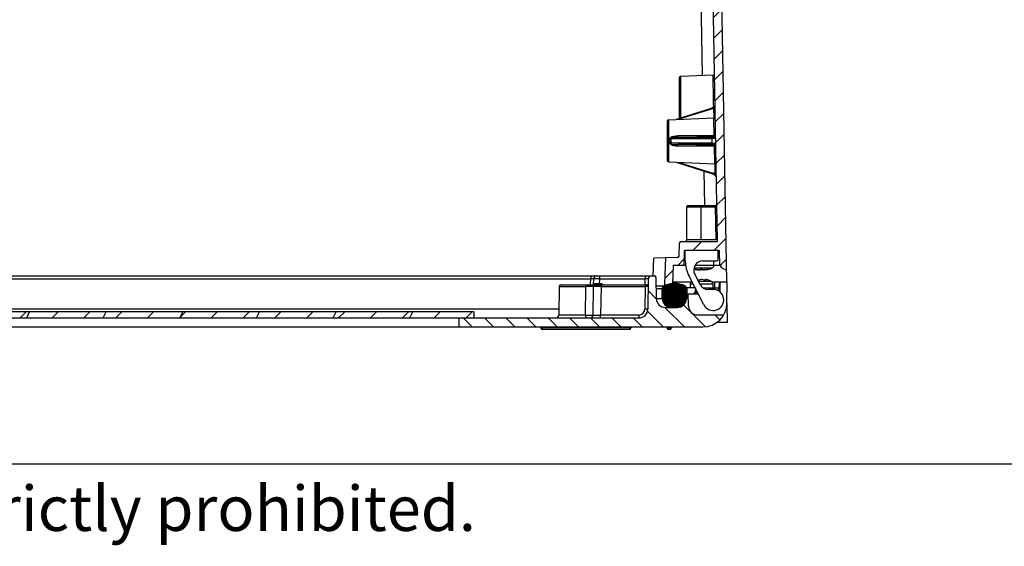
# Model space of a CAD drawing. Units: millimetres. Extents: x 9 to 413, y 1 to 290.
# Drawn here: x 150 to 216, y 1 to 37 of the extents above; entities that cross this region are included whole.
import ezdxf

# ---------------------------------------------------------------- set-up
doc = ezdxf.new("R2010")
doc.units = ezdxf.units.MM
doc.header["$LTSCALE"] = 23.1
doc.layers.get('0').update_dxf_attribs({"linetype": 'CONTINUOUS'})
doc.styles.get("Standard").update_dxf_attribs({"font": 'txt', "width": 0.7})

msp = doc.modelspace()

# ---------------------------------------------------------------- hatches: boundary and pattern name
at = {"linetype": 'CONTINUOUS'}
h = msp.add_hatch(dxfattribs=at)
h.set_pattern_fill('default__1', color=2, angle=45, style=0, pattern_type=0)
h.set_pattern_definition([(45, (0, 0), (-0.7071067812, 0.7071067812), [])])
edge = h.paths.add_edge_path()
edge.add_arc((193.4721580197, 18.4103644501), 0.2, 177.5, 270)
edge.add_line((193.2723483754, 18.4190883276), (193.3728092903, 20.7200215686))
edge.add_line((194.1519197466, 20.7404232938), (193.3728092903, 20.7200215686))
edge.add_arc((194.1493020518, 20.8403890263), 0.1, 271.4999999915, 358.000000017)
edge.add_line((194.2492411345, 20.8368990767), (194.2798650889, 21.7138543998))
edge.add_arc((194.3798041716, 21.7103644501), 0.1, 90, 178.000000017)
edge.add_line((194.3798041716, 21.8103644501), (196.8178452232, 21.8103644501))
edge.add_line((196.8178452232, 21.8103644501), (196.0669462761, 61.5141462797))
edge.add_arc((195.8669820348, 61.5103644501), 0.2, 1.0834789545, 90)
edge.add_line((150.6632352941, 61.7103644501), (195.8669820348, 61.7103644501))
edge.add_line((150.6632352941, 60.5103644501), (150.6632352941, 61.7103644501))
edge.add_line((150.6632352941, 60.5103644501), (149.9632352941, 60.5103644501))
edge.add_line((149.9632352941, 61.7103644501), (149.9632352941, 60.5103644501))
edge.add_line((144.9632352941, 61.7103644501), (149.9632352941, 61.7103644501))
edge.add_line((144.9632352941, 61.7103644501), (144.9632352941, 60.5103644501))
edge.add_line((144.9632352941, 60.5103644501), (144.2632352941, 60.5103644501))
edge.add_line((144.2632352941, 60.5103644501), (144.2632352941, 61.7103644501))
edge.add_line((99.0594885534, 61.7103644501), (144.2632352941, 61.7103644501))
edge.add_arc((99.0594885534, 61.5103644501), 0.2, 90, 178.9165210455)
edge.add_line((98.0897197125, 20.8107280708), (98.8595243122, 61.5141462797))
edge.add_line((100.7527456094, 20.7409942839), (98.0897197125, 20.8107280708))
edge.add_line((100.8541222128, 18.4190883276), (100.7527456094, 20.7409942839))
edge.add_arc((100.6543125685, 18.4103644501), 0.2, 270, 2.5)
edge.add_line((100.5420155284, 18.2103644501), (100.6543125685, 18.2103644501))
edge.add_arc((100.5420155284, 18.4103644501), 0.2, 182.5, 270)
edge.add_line((100.2632352941, 20.2103644501), (100.3422058841, 18.4016405727))
edge.add_line((100.2632352941, 20.2103644501), (97.9452352941, 20.2103644501))
edge.add_arc((97.4249147369, 20.5091394787), 0.6, 279.5533830104, 330.1349807515)
edge.add_line((98.2495055416, 61.424336118), (97.5244946162, 19.9174606405))
edge.add_arc((99.0493835276, 61.4103644501), 0.8, 90, 178.9993021221)
edge.add_line((99.0493835276, 62.2103644501), (195.8770870606, 62.2103644501))
edge.add_arc((195.8770870606, 61.4103644501), 0.8, 1.0006978779, 90)
edge.add_line((196.6769650466, 61.424336118), (197.401975972, 19.9174606405))
edge.add_arc((197.5015558513, 20.5091394787), 0.6, 209.8650192485, 260.4466169896)
edge.add_line((196.9812352941, 20.2103644501), (196.9481560633, 20.2103644501))
edge.add_line((196.9132352941, 21.2103644501), (196.9481560633, 20.2103644501))
edge.add_line((196.9132352941, 21.2103644501), (194.6132352941, 21.2103644501))
edge.add_line((194.5783145249, 20.2103644501), (194.6132352941, 21.2103644501))
edge.add_line((194.5783145249, 20.2103644501), (193.8632352941, 20.2103644501))
edge.add_line((193.8632352941, 20.2103644501), (193.7842647042, 18.4016405727))
edge.add_arc((193.5844550598, 18.4103644501), 0.2, 270, 357.5)
edge.add_line((193.4721580197, 18.2103644501), (193.5844550598, 18.2103644501))
h = msp.add_hatch(dxfattribs=at)
h.set_pattern_fill('default__2', color=2, angle=135, style=0, pattern_type=0)
h.set_pattern_definition([(135, (0, 0), (-0.7071067812, -0.7071067812), [])])
edge = h.paths.add_edge_path()
edge.add_line((179.5632352941, 16.7103644501), (191.5647427544, 16.7103644501))
edge.add_arc((191.5647427544, 17.3103644501), 0.6, 270, 359)
edge.add_line((192.1998052077, 19.3138549314), (192.1646513715, 17.2998930063))
edge.add_arc((192.3997747467, 19.3103644501), 0.2, 90, 179)
edge.add_line((192.3997747467, 19.5103644501), (192.6049655678, 19.5103644501))
edge.add_arc((192.6049655678, 19.4103644501), 0.1, 1, 90)
edge.add_line((192.7049503373, 19.4121096908), (192.7296006712, 17.9998930063))
edge.add_arc((193.3295092883, 18.0103644501), 0.6, 181, 270)
edge.add_line((193.3295092883, 17.4103644501), (193.7526708583, 17.4103644501))
edge.add_arc((193.7526708583, 18.0103644501), 0.6, 270, 359)
edge.add_line((194.3525794754, 17.9998930063), (194.3579987746, 18.3103644501))
edge.add_line((194.3579987746, 18.3103644501), (194.8632352941, 18.3103644501))
edge.add_line((194.8773821258, 17.4998930063), (194.8632352941, 18.3103644501))
edge.add_arc((195.4772907429, 17.5103644501), 0.6, 181, 270)
edge.add_line((195.4772907429, 16.9103644501), (197.2241951244, 16.9103644501))
edge.add_arc((195.8385544783, 17.7103644501), 1.6, 270, 330)
edge.add_line((179.5632352941, 16.1103644501), (195.8385544783, 16.1103644501))
edge.add_line((179.5632352941, 16.7103644501), (179.5632352941, 16.1103644501))
edge = h.paths.add_edge_path()
edge.add_line((108.4932352941, 16.7103644501), (115.3632352941, 16.7103644501))
edge.add_line((115.3632352941, 16.7103644501), (115.3632352941, 16.1103644501))
edge.add_line((115.3632352941, 16.1103644501), (99.0879161099, 16.1103644501))
edge.add_arc((99.0879161099, 17.7103644501), 1.6, 181, 270)
edge.add_line((97.4881597976, 17.6824405998), (97.4632352941, 19.1103644501))
edge.add_line((97.4632352941, 19.1103644501), (98.0132352941, 19.1103644501))
edge.add_line((98.0414071043, 17.496402525), (98.0132352941, 19.1103644501))
edge.add_arc((98.8412852604, 17.5103644501), 0.8, 181, 270)
edge.add_line((98.8412852604, 16.7103644501), (99.0248036857, 16.7103644501))
edge.add_arc((99.0248036857, 16.9103644501), 0.2, 270, 359)
edge.add_line((99.2632352941, 19.1103644501), (99.2247732247, 16.9068739688))
edge.add_line((99.2632352941, 19.1103644501), (99.7632352941, 19.1103644501))
edge.add_line((99.7826186453, 17.9998930063), (99.7632352941, 19.1103644501))
edge.add_arc((100.3825272624, 18.0103644501), 0.6, 181, 270)
edge.add_line((100.3825272624, 17.4103644501), (100.7969612999, 17.4103644501))
edge.add_arc((100.7969612999, 18.0103644501), 0.6, 270, 359)
edge.add_line((101.396869917, 17.9998930063), (101.4215202509, 19.4121096908))
edge.add_arc((101.5215050204, 19.4103644501), 0.1, 90, 179)
edge.add_line((101.5215050204, 19.5103644501), (101.7266958415, 19.5103644501))
edge.add_arc((101.7266958415, 19.3103644501), 0.2, 1, 90)
edge.add_line((101.9618192167, 17.2998930063), (101.9266653805, 19.3138549314))
edge.add_arc((102.5617278338, 17.3103644501), 0.6, 181, 270)
edge.add_line((104.4332352941, 16.7103644501), (102.5617278338, 16.7103644501))
edge.add_line((104.4332352941, 16.5103644501), (104.4332352941, 16.7103644501))
edge.add_line((104.4332352941, 16.5103644501), (108.4932352941, 16.5103644501))
edge.add_line((108.4932352941, 16.5103644501), (108.4932352941, 16.7103644501))
h = msp.add_hatch(dxfattribs=at)
h.set_pattern_fill('default__3', color=2, scale=0.05, style=0, pattern_type=0)
h.set_pattern_definition([(0, (0, 0), (0, 0.05), [])])
edge = h.paths.add_edge_path()
edge.add_arc((193.3179561917, 18.6662219876), 0.2, 116.228182007, 180)
edge.add_arc((193.9366821775, 17.4103644501), 1.6, 63.771817993, 116.228182007)
edge.add_arc((194.5554081634, 18.6662219876), 0.2, 359, 63.771817993)
edge.add_line((194.7553777025, 18.6627315063), (194.7438078134, 17.9998930063))
edge.add_arc((194.1438991963, 18.0103644501), 0.6, 270, 359)
edge.add_line((194.1438991963, 17.4103644501), (193.7294651588, 17.4103644501))
edge.add_arc((193.7294651588, 18.0103644501), 0.6, 181, 270)
edge.add_line((193.1295565417, 17.9998930063), (193.1179866526, 18.6627315063))
edge = h.paths.add_edge_path()
edge.add_arc((100.3709741657, 18.6662219876), 0.2, 116.228182007, 180)
edge.add_arc((100.9897001516, 17.4103644501), 1.6, 63.771817993, 116.228182007)
edge.add_arc((101.6084261375, 18.6662219876), 0.2, 359, 63.771817993)
edge.add_line((101.7968257874, 17.9998930063), (101.8083956765, 18.6627315063))
edge.add_arc((101.1969171703, 18.0103644501), 0.6, 270, 359)
edge.add_line((101.1969171703, 17.4103644501), (100.7824831328, 17.4103644501))
edge.add_arc((100.7824831328, 18.0103644501), 0.6, 181, 270)
edge.add_line((100.1710046267, 18.6627315063), (100.1825745157, 17.9998930063))
h = msp.add_hatch(dxfattribs=at)
h.set_pattern_fill('default__4', color=2, scale=1.5, angle=45, style=0, pattern_type=0)
h.set_pattern_definition([(45, (0, 0), (-1.0606601718, 1.0606601718), []), (245, (0, 0), (4.1945752899, -1.9559625804), [])])
edge = h.paths.add_edge_path()
edge.add_line((180.5632352941, 16.7103644501), (114.3632352941, 16.7103644501))
edge.add_line((114.3632352941, 17.1103644501), (114.3632352941, 16.7103644501))
edge.add_line((180.5632352941, 17.1103644501), (114.3632352941, 17.1103644501))
edge.add_line((180.5632352941, 17.1103644501), (180.5632352941, 16.7103644501))

# ---------------------------------------------------------------- linework, layer by layer
at = {"color": 7, "linetype": 'CONTINUOUS'}
for p, q in [((196.8178452232, 21.8103644501), (196.0669462761, 61.5141462797)), ((196.6769650466, 61.424336118), (197.4160881069, 19.1095409185)), ((194.3588733554, 32.8145400981), (196.5104068773, 32.9084780803)), ((194.2632352941, 32.7146352759), (194.2632352941, 30.1060936244)), ((196.385221531, 30.6726298667), (194.0479103108, 29.9358919125)), ((196.4371717831, 30.6925961222), (196.385194527, 30.6725976837)), ((196.5608688324, 30.7795318771), (196.4371717831, 30.6925961222)), ((193.4632352941, 29.8146352759), (193.4632352941, 27.2060936244)), ((193.5588733554, 29.914540098), (196.5647146974, 30.0457779644)), ((193.5588733554, 27.1061888022), (196.6264548394, 26.9722553031)), ((194.0479103108, 27.0848369878), (196.4793539446, 26.3184277937)), ((196.479354053, 26.3184277595), (196.5621399004, 26.2829343314)), ((196.5624009334, 26.2828057505), (196.6240087104, 26.2405366366)), ((196.6240087104, 26.2405366366), (196.7167991735, 26.1182093457)), ((194.7632352941, 21.9103644501), (194.7632352941, 24.1103644501)), ((194.8632352941, 24.2103644501), (196.6705460167, 24.2103644501)), ((194.2492411345, 20.8368990767), (194.2798650889, 21.7138543998)), ((194.3798041716, 21.8103644501), (196.8178452232, 21.8103644501)), ((194.5783145249, 20.2103644501), (194.6132352941, 21.2103644501)), ((196.9132352941, 21.2103644501), (194.6132352941, 21.2103644501)), ((194.6632352941, 20.5103644501), (194.6632352941, 21.2103644501)), ((196.8632352941, 20.6103644501), (196.8632352941, 21.2103644501)), ((196.9132352941, 21.2103644501), (196.9481560633, 20.2103644501)), ((194.1519197466, 20.7404232938), (192.5723191928, 20.6990599978)), ((193.2723483754, 18.4190883276), (193.3728092903, 20.7200215686)), ((195.8226587538, 20.5103644501), (196.7632352941, 20.5103644501)), ((196.5632352941, 20.2063384533), (196.5632352941, 20.5103644501)), ((193.8632352941, 20.2103644501), (193.7842647042, 18.4016405727)), ((194.6845902676, 20.2103644501), (193.8632352941, 20.2103644501)), ((195.228688717, 19.9761533646), (195.227430521, 19.9765027776)), ((195.4571223305, 19.9269626958), (195.4483197235, 19.9283813257)), ((195.4643713356, 19.9364832157), (195.4656877613, 19.9362918628)), ((195.4643724775, 19.9410416104), (195.4643724775, 19.9261211511)), ((195.4656877613, 19.9362918628), (195.4708109576, 19.9355557563)), ((195.4708229936, 19.935640614), (195.4708229936, 19.9263300863)), ((195.9232871042, 19.926295514), (195.9162543824, 19.9269651698)), ((195.9310944132, 19.9260351651), (195.9232871042, 19.926295514)), ((196.0556596307, 19.9355557563), (196.0544772555, 19.9353878116)), ((196.0556475946, 19.9399988818), (196.0556475946, 19.9263300863)), ((196.0620981107, 19.9483528971), (196.0620981107, 19.9261211511)), ((196.9812352941, 20.2103644501), (196.5632352941, 20.2103644501)), ((101.7653643123, 19.5103644501), (192.3688399701, 19.5103644501)), ((188.5527921868, 18.9120792321), (188.5598052077, 19.3138549314)), ((192.1998052077, 19.3138549314), (192.1646513715, 17.2998930063)), ((192.3997747467, 19.5103644501), (192.6049655678, 19.5103644501)), ((192.7049503373, 19.4121096908), (192.7296006712, 17.9998930063)), ((193.8152082569, 19.1103644501), (195.0390433953, 19.1103644501)), ((195.9020077833, 17.58775574), (194.9108059745, 19.4964513612)), ((195.6536939615, 18.9338426986), (195.2901780303, 19.6338426986)), ((195.4859519701, 19.2683648307), (195.4827883479, 19.268401904)), ((195.4893547204, 19.2680771142), (195.4859519701, 19.2683648307)), ((195.4901695227, 19.267910193), (195.4893547204, 19.2680771142)), ((195.4910703831, 19.2657243113), (195.4916150154, 19.2665543648)), ((195.4916150154, 19.2665543648), (195.491650826, 19.2668405977)), ((195.491707578, 19.2657577052), (195.4928726803, 19.2435262286)), ((195.9947630102, 19.2657577052), (195.9922570972, 19.2179420372)), ((195.9948197622, 19.2668405977), (195.9948555728, 19.2665543648)), ((195.9948555728, 19.2665543648), (195.9954002052, 19.2657243113)), ((195.9975228594, 19.2681385219), (195.996297689, 19.2679097566)), ((196.0005126408, 19.2683650138), (195.9975228594, 19.2681385219)), ((196.0037697094, 19.2684011532), (196.0005126408, 19.2683650138)), ((196.2304470004, 19.2207027013), (196.2045530978, 19.2281460645)), ((196.2404808664, 19.2178068388), (196.2304470004, 19.2207027013)), ((196.2404808664, 19.2178068388), (196.3718067227, 19.1683942693)), ((196.447427193, 19.1103644501), (197.4632352941, 19.1103644501)), ((196.9132352941, 19.1103644501), (196.9062340737, 18.7092648023)), ((197.4383107906, 17.6824405998), (197.4632352941, 19.1103644501)), ((186.2615202509, 18.8121096908), (186.2282642377, 16.9068739688)), ((186.3615050204, 18.9103644501), (192.0944925288, 18.9103644501)), ((188.5177911987, 16.9068739688), (188.551047212, 18.8121096908)), ((192.7180307827, 18.6627314749), (193.1179866527, 18.6627315014)), ((193.1295565417, 17.9998930063), (193.1179866526, 18.6627315063)), ((195.3432352941, 18.7103644501), (194.5432352941, 18.7103644501)), ((194.5432352941, 18.7103644501), (194.5432352941, 18.4103644501)), ((194.7553777025, 18.6627315063), (194.7438078134, 17.9998930063)), ((194.9932352941, 18.9844743666), (194.9932352941, 18.7103644501)), ((195.3432352941, 18.7103644501), (195.3432352941, 18.5103644501)), ((195.8604793553, 18.7103644501), (196.9432352941, 18.7103644501)), ((196.5232352941, 18.6103644501), (196.186174685, 18.6103644501)), ((196.4932352941, 18.9844743666), (196.4932352941, 18.7103644501)), ((196.9432352941, 18.7103644501), (196.9432352941, 18.4695477473)), ((192.7296007518, 17.9998926265), (193.0858164574, 17.9998923695)), ((193.0858164574, 17.9998923695), (193.1237896543, 17.9998930032)), ((193.4721580197, 18.2103644501), (193.5844550598, 18.2103644501)), ((194.3525794754, 17.9998930063), (194.3579987746, 18.3103644501)), ((194.3579987746, 18.3103644501), (195.5267509574, 18.3103644501)), ((194.8773821258, 17.4998930063), (194.8632352941, 18.3103644501)), ((180.5632352941, 17.1103644501), (114.3632352941, 17.1103644501)), ((180.5632352941, 17.1103644501), (180.5632352941, 16.7103644501)), ((193.3295092883, 17.4103644501), (194.1438991963, 17.4103644501)), ((197.4410147984, 17.6824878314), (197.4632352941, 16.4103644501)), ((102.5617278338, 16.7103644501), (191.5647427544, 16.7103644501)), ((179.5632352941, 16.7103644501), (179.5632352941, 16.1103644501)), ((195.4772907429, 16.9103644501), (197.2241951244, 16.9103644501)), ((197.4632352941, 16.4103644501), (196.7709265006, 16.4103644501)), ((99.0879161099, 16.1103644501), (195.8385544783, 16.1103644501)), ((185.0383107906, 16.1103644501), (185.0383107906, 16.0503644501)), ((190.9383107906, 15.9503644501), (185.1383107906, 15.9503644501)), ((191.0383107906, 16.1103644501), (191.0383107906, 16.0503644501)), ((193.4383107906, 16.1103644501), (193.4383107906, 16.0503644501)), ((193.6383107906, 15.9503644501), (193.5383107906, 15.9503644501)), ((193.7383107906, 16.1103644501), (193.7383107906, 16.0503644501)), ((18, 7), (413, 7))]:
    msp.add_line(p, q, dxfattribs=at)
at = {"color": 9, "linetype": 'CONTINUOUS'}
for p, q in [((195.8086490529, 32.877838672), (195.542423517, 46.9545138862)), ((194.3588733554, 30.0339097867), (194.3588733554, 32.8145400981)), ((196.5161826224, 32.6224036055), (196.5104111768, 32.9084799136)), ((196.5406335556, 31.4103645615), (196.5161826224, 32.6224036055)), ((196.5493416544, 30.9787478825), (196.5406350127, 31.4103645852)), ((196.5499883578, 30.9466881449), (196.5493416544, 30.9787478825)), ((196.5536199123, 30.7666556924), (196.5499883578, 30.9466881449)), ((196.4137923179, 30.6307578208), (194.2352733088, 29.9440723576)), ((196.5502638475, 30.6956646776), (196.5625557026, 30.0457328365)), ((193.5588733554, 27.1061888022), (193.5588733554, 29.914540098)), ((196.566556077, 29.9463097021), (196.5645544047, 30.0456779489)), ((196.5881801553, 28.8727898186), (196.566556077, 29.9463097021)), ((196.5881751024, 28.8727988876), (194.1737516681, 28.8413384267)), ((193.6678584713, 28.5103644501), (193.6976985469, 28.5103644501)), ((193.6729939979, 28.6646352759), (196.4249501506, 28.6646352759)), ((196.4307854537, 28.3560936244), (193.6729939979, 28.3560936244)), ((196.683502665, 28.7977593815), (194.1708816003, 28.764540098)), ((194.1708816003, 28.764540098), (196.4576602941, 28.764540098)), ((196.4634955972, 28.2561888022), (194.1708816003, 28.2561888022)), ((194.1708816003, 28.2561888022), (196.5999091792, 28.2240747311)), ((196.4249501506, 28.6646352759), (196.4307854537, 28.3560936244)), ((196.5992819498, 28.2572394845), (196.5999091792, 28.2240747311)), ((194.1737516681, 28.1793904736), (196.602779247, 28.147739342)), ((196.6032771053, 28.123127845), (196.602778997, 28.1477393453)), ((196.6247501669, 27.0568574859), (196.6032771053, 28.123127845)), ((194.2352733088, 27.0766565427), (196.5079247315, 26.3602998396)), ((196.6227079993, 26.9721844409), (196.635397063, 26.3012502004)), ((196.6264548394, 26.9722553031), (196.6247501669, 27.0568574859)), ((195.9724840286, 24.2150643307), (195.9294257794, 26.4917692589)), ((194.7632352941, 24.1103644501), (196.6786904614, 24.1103644501)), ((195.7196159068, 21.9103644501), (195.7196159068, 24.1103644501)), ((196.6786904614, 24.1103644501), (196.7609265688, 24.1119609659)), ((196.7202980264, 21.9103644501), (196.6786904614, 24.1103644501)), ((196.7202980264, 21.9103644501), (194.7632352941, 21.9103644501)), ((192.5184041008, 19.5051849807), (192.5705277617, 20.6990130875)), ((196.4299032671, 20.0177771068), (195.233237941, 20.0177767408)), ((196.5632352941, 20.2063384533), (195.301595816, 20.2063384533)), ((195.3219679147, 19.9583183645), (195.3219679147, 19.9662060061)), ((195.4483197235, 19.9436365445), (195.4483197235, 19.9283813257)), ((195.6623989925, 19.9283813257), (195.6623989925, 19.9526854729)), ((195.7007738665, 19.9283813257), (195.7007738665, 19.9403982505)), ((195.7443465012, 19.9660472075), (195.7443465012, 19.9583183645)), ((195.9714009315, 19.9283813257), (195.9714009315, 19.933691776)), ((195.9995218187, 19.9283813257), (195.9995218187, 19.9320196169)), ((196.0722372331, 19.9283813257), (196.0722372331, 19.9503693067)), ((196.1754710321, 19.9668674592), (196.1754710321, 19.9583183645)), ((108.4332352941, 19.3138549314), (188.3598356687, 19.3138549314)), ((188.3527927161, 18.9103644501), (188.3598356687, 19.3138549314)), ((188.3598356687, 19.5103644501), (188.3598356687, 19.3138549314)), ((188.9544163764, 19.0086192095), (188.9597442858, 19.3138549314)), ((188.9597442858, 19.3138549314), (188.9597442858, 19.5103644501)), ((188.9597442858, 19.3138549314), (191.9998356687, 19.3138549314)), ((191.9928236925, 18.9121390863), (191.9998356687, 19.3138549314)), ((191.9998356687, 19.5103644501), (191.9998356687, 19.3138549314)), ((195.4916150154, 19.2665543648), (195.4809139733, 19.2665543663)), ((195.4910703831, 19.2657243113), (195.492149154, 19.2449194783)), ((195.5318894258, 19.1683941107), (196.3718067227, 19.1683942693)), ((195.775451296, 19.2665543648), (195.7110192923, 19.2665543648)), ((195.9929234526, 19.2179584469), (195.9954002052, 19.2657243113)), ((196.0270715747, 19.2665543648), (195.9948555728, 19.2665543648)), ((196.0204098232, 19.2281460645), (196.0202467989, 19.22500203)), ((196.6132809856, 19.1103644501), (196.6062989596, 18.7103644501)), ((186.2615202509, 18.8121096908), (188.0428079827, 18.8121096908)), ((188.0187633255, 16.9068739688), (188.0428079827, 18.8121096908)), ((188.8596514396, 18.8126446363), (188.6974737459, 18.8128323984)), ((188.8013431652, 19.0080836309), (188.9544163801, 19.0086183819)), ((189.0509710602, 18.8121098847), (188.8596514396, 18.8126446363)), ((188.9938255944, 19.0086192095), (188.9544163764, 19.0086192095)), ((188.9544163764, 18.9103644501), (188.9544163764, 19.0086192095)), ((188.9938255944, 19.0086192095), (188.9938255944, 18.9103644501)), ((189.0509710595, 18.8121096908), (189.0177150463, 16.9068739688)), ((189.0509710595, 18.8121096908), (189.0509710595, 18.9103644501)), ((189.0509710595, 18.8121096908), (191.9910776729, 18.8121096908)), ((191.9910776729, 18.8121096908), (191.9646818325, 17.2998930063)), ((191.9910776729, 18.9103644501), (191.9910776729, 18.8121096908)), ((192.7148389833, 18.8455895446), (193.2295696683, 18.8456240819)), ((194.9932352941, 18.9844743666), (195.1766799659, 18.9844743666)), ((195.4432352941, 18.3103644501), (195.4432352941, 18.471185364)), ((195.47482011, 18.4103644501), (195.4432352941, 18.4103644501)), ((195.6274005073, 18.9844743666), (196.4932352941, 18.9844743666)), ((196.8432352941, 18.7103644501), (196.8432352941, 18.5292205487)), ((186.2351244105, 17.2998930063), (109.7332352941, 17.2998930063)), ((188.0187633255, 16.9068739688), (186.2282642377, 16.9068739688)), ((191.5647427544, 16.9068739688), (189.0177150463, 16.9068739688)), ((189.0177150463, 16.7103644501), (189.0177150463, 16.9068739688)), ((191.5647427544, 16.9068739688), (191.5647427544, 16.7103644501)), ((191.0383107906, 16.0503644501), (185.0383107906, 16.0503644501)), ((185.1383107906, 15.9503644501), (185.1383107906, 16.1103644501)), ((190.9383107906, 16.1103644501), (190.9383107906, 15.9503644501)), ((193.7383107906, 16.0503644501), (193.4383107906, 16.0503644501)), ((193.5383107906, 15.9503644501), (193.5383107906, 16.1103644501)), ((193.6383107906, 16.1103644501), (193.6383107906, 15.9503644501))]:
    msp.add_line(p, q, dxfattribs=at)
at = {"color": 7, "linetype": 'CONTINUOUS'}
for centre, radius, start, end in [((194.3632352941, 32.7146352759), 0.1, 92.5, 180), ((193.5632352941, 29.8146352759), 0.1, 92.499999983, 180), ((194.3632352941, 30.1060936244), 0.1, 180, 240.5183675351), ((193.5632352941, 27.2060936244), 0.1, 180, 267.500000017), ((194.8632352941, 24.1103644501), 0.1, 90, 180), ((196.6705460167, 24.3103644501), 0.1, 270, 300.899324352), ((194.3798041716, 21.7103644501), 0.1, 90, 178.000000017), ((194.6632352941, 21.9103644501), 0.1, 270, 360), ((194.1493020518, 20.8403890263), 0.1, 271.4999999915, 358.000000017), ((196.8632352941, 20.5103644501), 2.2, 180, 207.4432345373), ((195.8226587538, 19.9103644501), 0.6, 90, 207.4432345373), ((196.7632352941, 20.6103644501), 0.1, 270, 360), ((195.7636242201, 21.9052042466), 2.0018474712, 254.5010384942, 261.1928276353), ((195.6056917626, 20.87419113), 0.958812883, 252.7877914553, 260.5531758171), ((195.7780611476, 21.8953878047), 1.9796067917, 258.1008994075, 260.8813370435), ((195.77801586, 21.895192034), 1.979406318, 260.8817333026, 263.5328889634), ((195.7499589615, 21.8965887267), 1.9808013326, 261.8985199814, 263.5356002126), ((195.5646296895, 20.1841372942), 0.2581276676, 267.8831842918, 268.3204405498), ((195.6374653789, 20.2971444491), 0.3711853503, 265.7681317465, 265.9304124671), ((195.6371595405, 20.2926900487), 0.3667204766, 265.9286856307, 266.7492090046), ((195.6704548875, 20.2740564807), 0.3480466974, 266.6329850992, 267.6781880565), ((195.6700790727, 20.2643808365), 0.3383637717, 267.6753983016, 268.7036313022), ((195.6695284826, 20.237850071), 0.3118273443, 268.6944842457, 269.9869006637), ((195.5700084364, 20.5632873959), 0.6482324549, 281.6379171038, 287.343697851), ((195.9665674903, 20.5950106215), 0.6815301925, 250.1389857022, 250.7629661436), ((195.9583467475, 20.5705740421), 0.655749582, 250.737665598, 258.3292348881), ((195.8569421057, 20.2378500709), 0.3118273442, 270.013099336, 271.3055157544), ((195.8563915155, 20.2643808363), 0.3383637716, 271.2963686976, 272.3246016987), ((195.8560157007, 20.2740564808), 0.3480466975, 272.3218119437, 273.3670149007), ((195.9333783469, 20.1358398778), 0.2098171437, 269.3763029008, 270.0047300375), ((195.7131725869, 21.8079935888), 1.8922276416, 276.6197663775, 280.6268473725), ((195.9618408987, 20.1841372948), 0.2581276683, 271.6795594505, 272.1168157074), ((195.7484547283, 21.895192034), 1.979406318, 276.4671110366, 279.1182666974), ((195.7765120239, 21.8965857081), 1.9807982885, 276.4643982036, 278.0669367535), ((196.0993025139, 19.7807660736), 0.1522596151, 104.1879126872, 104.4520130993), ((195.7128198806, 21.8098351643), 1.8941026756, 280.6270605866, 282.1726669371), ((195.7622063712, 21.9074644673), 2.0041790681, 278.8153952299, 289.4601718603), ((196.3632352941, 20.2063384533), 0.2, 289.4712206345, 360), ((197.5015558513, 20.5091394787), 0.6, 209.8650192485, 260.4466169896), ((188.7597747467, 19.3103644501), 0.2, 90, 179), ((192.3997747467, 19.3103644501), 0.2, 90, 179), ((192.6049655678, 19.4103644501), 0.1, 1, 90), ((195.1932352941, 18.9844743666), 0.2, 121.6637157086, 180), ((195.4837551134, 19.1505399727), 0.1178658962, 90.4699595345, 91.7678123306), ((195.8892576663, 18.2440579106), 1.0379975188, 100.1769698596, 108.5468159247), ((195.7323339582, 19.1174553644), 0.1506148296, 98.1356791493, 100.1256339096), ((195.7541366301, 19.1174553644), 0.1506148296, 79.8743660906, 81.8643208506), ((195.5948595197, 18.2348666398), 1.0474602301, 71.4910569548, 79.7851572608), ((196.0025711246, 19.1433712981), 0.1250356, 87.8484851242, 89.4507572255), ((196.0003406515, 19.0854367317), 0.1830130698, 85.7691617519, 87.8316075589), ((195.9986557331, 19.0618155114), 0.2066942344, 85.1192479596, 85.7864391104), ((195.9984668068, 19.0588949978), 0.209620241, 82.1569497147, 85.1357141195), ((195.9747057519, 18.8869136875), 0.3832352062, 81.863630256, 82.1464510008), ((195.9717389863, 18.8661389714), 0.4042206896, 81.5914076716, 81.864103111), ((195.9689690684, 18.8474025989), 0.4231607028, 81.3268455975, 81.5913674855), ((195.8256435462, 17.9077005773), 1.3737300557, 78.8810854699, 81.3276093764), ((195.8254059755, 17.9065433552), 1.3749113702, 76.4367244225, 78.8806710079), ((195.8248283666, 17.9041880685), 1.3773364319, 73.9965656773, 76.436344181), ((196.2932352941, 18.9844743666), 0.2, 0, 66.8676036007), ((186.3615050204, 18.8103644501), 0.1, 90, 179), ((188.6510319815, 18.8103644501), 0.1, 90, 179), ((192.0944925288, 19.0103644501), 0.1, 270, 329.9264057409), ((193.3179561917, 18.6662219876), 0.2, 116.228182007, 180), ((193.9366821775, 17.4103644501), 1.6, 63.771817993, 116.228182007), ((193.4721580197, 18.4103644501), 0.2, 177.5, 270), ((193.5844550598, 18.4103644501), 0.2, 270, 357.5), ((194.6432352941, 18.4103644501), 0.1, 180, 270), ((194.5554081634, 18.6662219876), 0.2, 359, 63.771817993), ((195.1432352941, 18.5103644501), 0.2, 270, 360), ((196.186174685, 19.2103644501), 0.6, 207.4432345373, 270), ((196.5232352941, 17.9103644501), 0.7, 207.4432345373, 90), ((193.3295092883, 18.0103644501), 0.6, 181, 270), ((193.7294651588, 18.0103644501), 0.6, 181, 270), ((193.7526708583, 18.0103644501), 0.6, 270, 359), ((194.1438991963, 18.0103644501), 0.6, 270, 359), ((191.5647427544, 17.3103644501), 0.6, 270, 359), ((195.4772907429, 17.5103644501), 0.6, 181, 270), ((195.8385544783, 17.7103644501), 1.6, 270, 359), ((186.0282946987, 16.9103644501), 0.2, 270, 359), ((188.3178216597, 16.9103644501), 0.2, 270, 359), ((185.1383107906, 16.0503644501), 0.1, 180, 270), ((190.9383107906, 16.0503644501), 0.1, 270, 360), ((193.5383107906, 16.0503644501), 0.1, 180, 270), ((193.6383107906, 16.0503644501), 0.1, 270, 360)]:
    msp.add_arc(centre, radius, start, end, dxfattribs=at)
at = {"color": 9, "linetype": 'CONTINUOUS'}
for centre, radius, start, end in [((196.2633847834, 31.1264769945), 0.5175894607, 298.1397501985, 303.6597511743), ((193.3795945577, 29.4724577665), 0.859453552, 287.8580150526, 289.9609157571), ((193.3777877599, 27.5429967523), 0.8650278876, 70.0458606677, 72.1352085417), ((196.4591263862, 19.7493783793), 9.0151618379, 89.458666436, 90.0093177352), ((196.4658374769, 37.0521973942), 8.7960089037, 269.984745374, 270.5919057404), ((196.4859434574, 34.9953126363), 6.7390262956, 270.6016302736, 270.963659015), ((196.3417404968, 25.8323135032), 0.5535243605, 64.8427811476, 72.5285281233), ((196.3514197177, 25.8533871367), 0.5303350379, 60.864429953, 64.8214567005), ((196.3618365677, 25.8722266692), 0.5088091125, 57.4771567445, 60.8560992289), ((188.4456625, -48.7336353864), 67.5469470199, 90.1867337931, 90.3417180563), ((188.3980899819, -30.4731461745), 49.2864011903, 90.006346457, 90.2006149924), ((188.4121667852, 3.8286731192), 14.9845943292, 89.6287363463, 90.0746991031), ((188.6910204841, -8.7326101306), 27.5454432849, 89.9865769206, 90.2119804815), ((192.1677556147, -1.0321846612), 19.8450815421, 90.2213861786, 90.5101029422), ((191.5647427544, 17.3068741042), 0.4000081631, 270.0000000097, 358.9999830933)]:
    msp.add_arc(centre, radius, start, end, dxfattribs=at)
for points in [[(196.5502656955, 30.6956644837), (196.5749764966, 30.7581949873), (196.6101816419, 30.8167397976), (196.6296417957, 30.8810980914)], [(196.5074922723, 30.6700666707), (196.4776294138, 30.6540848954), (196.4460933554, 30.6409485241), (196.4137923179, 30.6307578208)], [(193.6431610137, 28.3663132258), (193.6590161841, 28.4123791133), (193.6678655982, 28.4616463589), (193.6678655982, 28.5103644501)], [(193.6678684967, 28.5103644501), (193.6678684967, 28.5590828692), (193.6590190859, 28.6083504418), (193.6431638979, 28.65441667)], [(193.6729911858, 28.6646342525), (193.6889242741, 28.6150529878), (193.6976957214, 28.5624429016), (193.6976957214, 28.5103644501)], [(193.6976957406, 28.5103644501), (193.6976957406, 28.4582859963), (193.6889242933, 28.4056759079), (193.6729912049, 28.3560946408)], [(196.5992819461, 28.2572392425), (196.6313607592, 28.256752233), (196.6661123127, 28.2369728936), (196.6829484618, 28.2096629776)], [(196.6462573701, 28.2118738582), (196.6321950916, 28.219455173), (196.6158831437, 28.2238371019), (196.5999091792, 28.2240747311)], [(196.5079247315, 26.3602998396), (196.5033059035, 26.3496046791), (196.4982625907, 26.3389940357), (196.4918613153, 26.3292603979)], [(196.6096266361, 26.3166171385), (196.6019972242, 26.3067704954), (196.5937131426, 26.2971648952), (196.5838384023, 26.2895718845)], [(196.6849201514, 26.2944217089), (196.6689786181, 26.2992747813), (196.6520606974, 26.3013393015), (196.6353970593, 26.3012500702)], [(196.6804289486, 26.2092550545), (196.6650006666, 26.2397109958), (196.6490691572, 26.2699634829), (196.6354029361, 26.3012497522)], [(188.5544772975, 19.0086191572), (188.5539126915, 18.9762712293), (188.5812241053, 18.9459337551), (188.6078471527, 18.9275511392)], [(188.6078471527, 18.9275511392), (188.6205960267, 18.9187483282), (188.6355381128, 18.910364353), (188.6510307972, 18.9103644501)], [(188.9938255944, 19.0086192095), (189.0293211829, 19.0084247373), (189.0654654593, 18.9998764606), (189.0976303688, 18.984863359)], [(189.0976303688, 18.984863359), (189.1335468419, 18.9680991999), (189.1655485445, 18.9426902824), (189.1936875945, 18.9147756996)]]:
    msp.add_open_spline(points, degree=3, dxfattribs=at)
for points, knots in [([(196.3852283344, 30.6726082666), (196.3904312635, 30.6742063532), (196.4027880498, 30.6536576628), (196.4091426694, 30.6415240493), (196.413792318, 30.6307578187)], [0, 0, 0, 0, 0.3169928464, 1, 1, 1, 1]), ([(196.5502638437, 30.6956648087), (196.5625528501, 30.6959308389), (196.5989055707, 30.6992537672), (196.6492590631, 30.7243576671), (196.6487540972, 30.7510577391)], [0, 0, 0, 0, 0.3152029621, 1, 1, 1, 1]), ([(193.6431562876, 28.6544140431), (193.6133316196, 28.7410624489), (193.9194304933, 28.8397328064), (194.0714475372, 28.839998458), (194.1737516963, 28.841329242)], [0, 0, 0, 0, 0.4724796355, 1, 1, 1, 1]), ([(193.6431539223, 28.3663156736), (193.619597256, 28.2770080557), (193.9166355076, 28.1822809217), (194.0722277445, 28.1807236279), (194.1737516681, 28.1793904736)], [0, 0, 0, 0, 0.4763518081, 1, 1, 1, 1]), ([(193.6729939979, 28.6646352759), (193.6549648177, 28.7012805464), (193.7983005983, 28.7412531578), (193.9376051943, 28.7558234766), (194.0826899854, 28.7639260857), (194.1708816003, 28.764540098)], [0, 0, 0, 0, 0.2356606253, 0.4910954865, 1, 1, 1, 1]), ([(193.6729854287, 28.3560998608), (193.6561172065, 28.3298527481), (193.7790785856, 28.2783858186), (193.917218143, 28.2696539469), (194.0746053822, 28.2568518634), (194.1708897242, 28.2561869511)], [0, 0, 0, 0, 0.1792516983, 0.446811736, 1, 1, 1, 1]), ([(194.1737516675, 28.1793904699), (194.1738109214, 28.1974041871), (194.1691438752, 28.2205546667), (194.1762411008, 28.250769621), (194.1708816003, 28.2561888022)], [0, 0, 0, 0, 0.7026871739, 1, 1, 1, 1]), ([(194.1737516681, 28.8413384267), (194.1738109824, 28.8233251771), (194.1691518248, 28.8001667303), (194.1762347058, 28.7699665254), (194.1708817826, 28.7645402915)], [0, 0, 0, 0, 0.7026709097, 1, 1, 1, 1]), ([(196.4576602941, 28.7645400949), (196.4449200137, 28.7629122703), (196.4275798528, 28.7200707593), (196.4249501506, 28.6879020512), (196.4249501506, 28.6646352759)], [0, 0, 0, 0, 0.3556806829, 1, 1, 1, 1]), ([(196.6885207291, 28.6483819249), (196.6883723406, 28.6549619308), (196.6511524455, 28.6532952769), (196.6101860907, 28.6625155366), (196.5223478721, 28.6627337438), (196.460519302, 28.6644477684), (196.4249501641, 28.6646381238)], [0, 0, 0, 0, 0.0745486827, 0.2785419624, 0.5971133846, 1, 1, 1, 1]), ([(196.4307854244, 28.3560874039), (196.4663379983, 28.3558971405), (196.5279765826, 28.356972363), (196.6161124052, 28.3558947292), (196.656141132, 28.3647562682), (196.6939098008, 28.3621094817), (196.6938128355, 28.3685618181)], [0, 0, 0, 0, 0.4039697498, 0.7229816015, 0.9266774403, 1, 1, 1, 1]), ([(196.4307854537, 28.3560936244), (196.4307854537, 28.3328268466), (196.4334151437, 28.3006580462), (196.4507553322, 28.2578167312), (196.4634955972, 28.2561888058)], [0, 0, 0, 0, 0.6443193854, 1, 1, 1, 1]), ([(196.6863910065, 28.7610061597), (196.6761466726, 28.7614096348), (196.6287971218, 28.7630102808), (196.5814227128, 28.7637780967), (196.5443008462, 28.7641378478)], [0, 0, 0, 0, 0.2164028398, 1, 1, 1, 1]), ([(196.5992845476, 28.2572391858), (196.609856496, 28.2583155654), (196.6555778533, 28.2809952187), (196.6945619601, 28.3289671031), (196.6938130036, 28.368568059)], [0, 0, 0, 0, 0.2115393409, 1, 1, 1, 1]), ([(196.6014866865, 28.2132463341), (196.6013113112, 28.2157958856), (196.6007046402, 28.2191746671), (196.6006836069, 28.2232905908), (196.5999093496, 28.2240745586)], [0, 0, 0, 0, 0.6987356552, 1, 1, 1, 1]), ([(196.602779247, 28.147739342), (196.6027999978, 28.1544603629), (196.6027250524, 28.1762977625), (196.6025243183, 28.1981615664), (196.6014866865, 28.2132463341)], [0, 0, 0, 0, 0.307719861, 1, 1, 1, 1]), ([(196.4918613153, 26.3292603979), (196.4897842853, 26.326102112), (196.4870721889, 26.3215433943), (196.4811807361, 26.3180043598), (196.4794368363, 26.3186529705)], [0, 0, 0, 0, 0.6701431584, 1, 1, 1, 1]), ([(196.5838384023, 26.2895718845), (196.5800702142, 26.2866744015), (196.5737630216, 26.2821032115), (196.5650600966, 26.2813466458), (196.5624194075, 26.282795582)], [0, 0, 0, 0, 0.6121180399, 1, 1, 1, 1]), ([(195.7196159068, 24.1103644501), (195.7196159068, 24.1339415482), (195.7173248851, 24.1690565852), (195.7236990016, 24.1949138058), (195.7213746711, 24.2103644501), (195.7239778455, 24.2103644501)], [0, 0, 0, 0, 0.7056342177, 0.9220901174, 1, 1, 1, 1]), ([(196.673279466, 24.1964512663), (196.6728919572, 24.1999022176), (196.67164204, 24.2031197865), (196.6718126169, 24.2103642775), (196.6705393522, 24.2103644503)], [0, 0, 0, 0, 0.7317129488, 1, 1, 1, 1]), ([(196.6786840042, 24.1103642054), (196.6783602345, 24.1189237073), (196.6770557978, 24.1476436485), (196.6755323139, 24.1763885774), (196.673279466, 24.1964512663)], [0, 0, 0, 0, 0.2978891018, 1, 1, 1, 1]), ([(188.5598053299, 19.3138554589), (188.5598940097, 19.3189345168), (188.5282538128, 19.3094175959), (188.4980579049, 19.318697229), (188.4309153294, 19.3136610053), (188.3853503883, 19.3143004111), (188.3598356594, 19.3138554589)], [0, 0, 0, 0, 0.0761908403, 0.2928746745, 0.6172542318, 1, 1, 1, 1]), ([(188.9597442863, 19.3138549928), (188.9087314634, 19.3143000042), (188.8148443244, 19.3146479284), (188.7028294913, 19.316052153), (188.6324351029, 19.3144508771), (188.5928207697, 19.3168975335), (188.5760538252, 19.3116546325), (188.559850374, 19.3164360863), (188.5598053217, 19.3138549928)], [0, 0, 0, 0, 0.3826362687, 0.7070121886, 0.831310273, 0.9237730863, 0.9806375579, 1, 1, 1, 1]), ([(192.1998053299, 19.3138554589), (192.1998940097, 19.3189345168), (192.1682538128, 19.3094175959), (192.1380579049, 19.318697229), (192.0709153294, 19.3136610053), (192.0253503883, 19.3143004111), (191.9998356594, 19.3138554589)], [0, 0, 0, 0, 0.0761908403, 0.2928746745, 0.6172542318, 1, 1, 1, 1]), ([(188.0157329449, 18.9103644501), (188.0271955303, 18.9103644501), (188.0404107316, 18.8638304394), (188.0426942206, 18.835458989), (188.0428078534, 18.8121096822)], [0, 0, 0, 0, 0.3292695009, 1, 1, 1, 1]), ([(188.5510477005, 18.8121102963), (188.551109438, 18.8156475744), (188.5283158651, 18.8080544037), (188.5196574071, 18.8128779738), (188.5092628777, 18.8129528671)], [0, 0, 0, 0, 0.2539233655, 1, 1, 1, 1]), ([(188.5891092602, 18.8126446307), (188.579635955, 18.8125978941), (188.571594594, 18.8081015547), (188.5511036558, 18.8153251445), (188.5510475417, 18.8121098847)], [0, 0, 0, 0, 0.7465752728, 1, 1, 1, 1]), ([(188.5544771727, 19.0086183829), (188.5544980766, 19.0060479566), (188.5709382532, 19.0116788739), (188.5773359944, 19.0081303293), (188.5849130452, 19.0080836186)], [0, 0, 0, 0, 0.2533095906, 1, 1, 1, 1]), ([(188.5849130452, 19.0080836186), (188.5972378038, 19.0080076395), (188.6693811613, 19.007788896), (188.741524873, 19.0079308179), (188.8013431652, 19.0080836309)], [0, 0, 0, 0, 0.1708400082, 1, 1, 1, 1]), ([(192.1910475951, 18.812110395), (192.1910581999, 18.8143860279), (192.1766666155, 18.8098379432), (192.1622705707, 18.8145006848), (192.1284071887, 18.8120946205), (192.1048830506, 18.8127995682), (192.091076043, 18.8127487389)], [0, 0, 0, 0, 0.0682802917, 0.268016806, 0.5857228719, 1, 1, 1, 1]), ([(192.1910475916, 18.8121102017), (192.1914332751, 18.8339917385), (192.1592865481, 18.8639334263), (192.1260956268, 18.8914893439), (192.1050403064, 18.9103650992), (192.0944947182, 18.9103644501)], [0, 0, 0, 0, 0.4672892519, 0.7748295841, 1, 1, 1, 1]), ([(195.3510689317, 18.494739448), (195.3510687709, 18.4717700376), (195.3428179088, 18.4240445676), (195.3055116917, 18.3616298775), (195.247791274, 18.3198185745), (195.2024293607, 18.3103646664), (195.1811372069, 18.3103644518)], [0, 0, 0, 0, 0.2491311427, 0.5132991283, 0.7690607411, 1, 1, 1, 1]), ([(195.3432352941, 18.5103660671), (195.3432352745, 18.5099320943), (195.3445842848, 18.5086582939), (195.34579172, 18.5054711908), (195.3484788508, 18.5007260166), (195.3501451453, 18.4968944505), (195.3510692205, 18.49474027)], [0, 0, 0, 0, 0.0744382775, 0.2816787962, 0.5979368412, 1, 1, 1, 1]), ([(195.3510689327, 18.4947394501), (195.3543937253, 18.4851529365), (195.3632993085, 18.4660670521), (195.3799852649, 18.4381340405), (195.4070845635, 18.4154494208), (195.431103522, 18.4102440524), (195.4432352941, 18.4103644501)], [0, 0, 0, 0, 0.2281934812, 0.4723276116, 0.7271499038, 1, 1, 1, 1]), ([(192.1646513715, 17.2998930063), (192.1645693553, 17.2951947285), (192.1335016419, 17.304453019), (192.1024206924, 17.2948406567), (192.0348332463, 17.3000707526), (191.9892113654, 17.2994652159), (191.964681832, 17.2998930235)], [0, 0, 0, 0, 0.0704784553, 0.2931348048, 0.6320347116, 1, 1, 1, 1]), ([(188.0187634226, 16.9068738957), (188.0789102968, 16.906176456), (188.1932966599, 16.9055143851), (188.3311700541, 16.9037362001), (188.4215357808, 16.9057646709), (188.4737443606, 16.9026847025), (188.4960493458, 16.9095881048), (188.5177315157, 16.9034251177), (188.5177910847, 16.9068739059)], [0, 0, 0, 0, 0.3615655473, 0.6901819342, 0.8201033514, 0.918172616, 0.9792663348, 1, 1, 1, 1]), ([(188.0187633535, 16.9068739708), (188.01896574, 16.860225913), (188.0241534735, 16.805406492), (188.0459586773, 16.7103644532), (188.0683077231, 16.7103644501)], [0, 0, 0, 0, 0.6760892504, 1, 1, 1, 1]), ([(188.5177902276, 16.9068725077), (188.51773411, 16.9036577916), (188.5382521721, 16.9099736014), (188.5589130799, 16.9032688084), (188.6085741171, 16.9065189122), (188.6964798188, 16.9044677278), (188.8365747793, 16.9061754276), (188.9539345701, 16.9064275266), (189.0177150566, 16.9068725077)], [0, 0, 0, 0, 0.0192930735, 0.0761193521, 0.1685620235, 0.2928563826, 0.6172713006, 1, 1, 1, 1])]:
    msp.add_open_spline(points, degree=3, knots=knots, dxfattribs=at)
at = {"color": 7, "linetype": 'CONTINUOUS'}
for points, knots in [([(196.6642773798, 28.8091165144), (196.6586122521, 28.8132066475), (196.632443393, 28.8334708781), (196.6074412766, 28.8551928291), (196.5881751024, 28.8727988876)], [0, 0, 0, 0, 0.2111848201, 1, 1, 1, 1]), ([(196.6025381306, 28.1452353977), (196.6175484675, 28.1557301344), (196.6522124563, 28.1420833383), (196.6817890482, 28.1391256927), (196.6923836754, 28.1332708444)], [0, 0, 0, 0, 0.6020793717, 1, 1, 1, 1]), ([(195.3059164861, 19.9655791293), (195.305915908, 19.9662559308), (195.3091791187, 19.9670082352), (195.3135614937, 19.9668516997), (195.3220731396, 19.9663732144), (195.3282845419, 19.9655733818), (195.3318830858, 19.9650774531)], [0, 0, 0, 0, 0.0770631883, 0.2726597807, 0.5863835003, 1, 1, 1, 1]), ([(195.3219679147, 19.9583183645), (195.3196901091, 19.9590218214), (195.3157286609, 19.9603018304), (195.3105782501, 19.9622801623), (195.3075929347, 19.9637518944), (195.305916969, 19.9650138028), (195.3059164861, 19.9655791293)], [0, 0, 0, 0, 0.400500791, 0.7057179422, 0.9050260417, 1, 1, 1, 1]), ([(195.3318830858, 19.9650774531), (195.3348076755, 19.9646744045), (195.347533773, 19.9627586975), (195.3601849752, 19.9603630568), (195.3698883491, 19.9583183645)], [0, 0, 0, 0, 0.2294119184, 1, 1, 1, 1]), ([(195.4643716572, 19.9260587291), (195.4643684691, 19.9259041198), (195.4633844369, 19.9262093128), (195.4623656583, 19.92611109), (195.4598998772, 19.9265777817), (195.458165721, 19.9268020904), (195.4571221352, 19.926963368)], [0, 0, 0, 0, 0.0634278397, 0.2529915962, 0.566882875, 1, 1, 1, 1]), ([(195.4708230918, 19.9262553567), (195.4708231151, 19.9261150665), (195.4700813931, 19.9260234049), (195.4691467867, 19.926015054), (195.4671685308, 19.9261237957), (195.4657275369, 19.9262611277), (195.4648689415, 19.9263483054)], [0, 0, 0, 0, 0.0700320285, 0.2583661325, 0.5691906156, 1, 1, 1, 1]), ([(195.5269487695, 19.9283813257), (195.5294052067, 19.9281029989), (195.5387659746, 19.9271260816), (195.5481602877, 19.926441729), (195.555095228, 19.9261857739)], [0, 0, 0, 0, 0.2626649931, 1, 1, 1, 1]), ([(195.5550696567, 19.9283813257), (195.5583975378, 19.9280041083), (195.5710292354, 19.9267359562), (195.5837279515, 19.9260227348), (195.5930749199, 19.9260227348)], [0, 0, 0, 0, 0.2637956447, 1, 1, 1, 1]), ([(195.5570640594, 19.9261205233), (195.5588815409, 19.9260673292), (195.5650424375, 19.9259631791), (195.5712281129, 19.9260901777), (195.5755444546, 19.9266001192)], [0, 0, 0, 0, 0.2949508358, 1, 1, 1, 1]), ([(195.5930749199, 19.9260227348), (195.5978669536, 19.9260227348), (195.605656921, 19.9263064678), (195.613554304, 19.9272890706), (195.6163927268, 19.9283813257)], [0, 0, 0, 0, 0.6117469059, 1, 1, 1, 1]), ([(195.6623989925, 19.9283813257), (195.6562718913, 19.9268119011), (195.640765106, 19.9258118408), (195.6254123743, 19.9260460234), (195.6163640798, 19.9265596665)], [0, 0, 0, 0, 0.411034751, 1, 1, 1, 1]), ([(195.6163927268, 19.9283813257), (195.6210284388, 19.9301651967), (195.6401467554, 19.9383218695), (195.658084792, 19.9491220882), (195.6709401394, 19.9583183645)], [0, 0, 0, 0, 0.2391112347, 1, 1, 1, 1]), ([(195.7443465012, 19.9583183645), (195.7376303107, 19.9551202824), (195.711073827, 19.9432013937), (195.6833894093, 19.9337579101), (195.6623989925, 19.9283813257)], [0, 0, 0, 0, 0.2555671538, 1, 1, 1, 1]), ([(195.7007738665, 19.9283813257), (195.6962933681, 19.9274615459), (195.6858402251, 19.9263310216), (195.6753629849, 19.9260227348), (195.6694571905, 19.9260227348)], [0, 0, 0, 0, 0.4364553267, 1, 1, 1, 1]), ([(195.6709401394, 19.9583183645), (195.6735763766, 19.9602042384), (195.6814561093, 19.9629183894), (195.6894102343, 19.9644093719), (195.6942579462, 19.9650774531)], [0, 0, 0, 0, 0.3984498863, 1, 1, 1, 1]), ([(195.6942579462, 19.9650774531), (195.7021248374, 19.9661616186), (195.7186364101, 19.9671709576), (195.7428275418, 19.9666192329), (195.7643062674, 19.9638608506), (195.7771876633, 19.960668966), (195.782124087, 19.9583183645)], [0, 0, 0, 0, 0.2681470778, 0.5573385699, 0.8153822011, 1, 1, 1, 1]), ([(195.7629215206, 19.9636335657), (195.7610340976, 19.9632896953), (195.7547268234, 19.9619967125), (195.7484363126, 19.9602658304), (195.7443465012, 19.9583183645)], [0, 0, 0, 0, 0.2975189569, 1, 1, 1, 1]), ([(195.782124087, 19.9583183645), (195.7888402776, 19.9551202824), (195.8153967612, 19.9432013937), (195.843081179, 19.9337579101), (195.8640715957, 19.9283813257)], [0, 0, 0, 0, 0.2555671538, 1, 1, 1, 1]), ([(195.8256967218, 19.9283813257), (195.8301772201, 19.9274615459), (195.8406303631, 19.9263310216), (195.8511076033, 19.9260227348), (195.8570133977, 19.9260227348)], [0, 0, 0, 0, 0.4364553267, 1, 1, 1, 1]), ([(195.8640715957, 19.9283813257), (195.8678809855, 19.9274055707), (195.8772719695, 19.9263146567), (195.8997338419, 19.9256403961), (195.9183118617, 19.9268733001), (195.9313082974, 19.9283813257)], [0, 0, 0, 0, 0.1749043395, 0.4180651063, 1, 1, 1, 1]), ([(195.9714009315, 19.9283813257), (195.9680730504, 19.9280041083), (195.9554413529, 19.9267359562), (195.9427426368, 19.9260227348), (195.9333956683, 19.9260227348)], [0, 0, 0, 0, 0.2637956447, 1, 1, 1, 1]), ([(195.9694065289, 19.9261205233), (195.9675890473, 19.9260673292), (195.9614281507, 19.9259631791), (195.9552424754, 19.9260901777), (195.9509261336, 19.9266001192)], [0, 0, 0, 0, 0.2949508358, 1, 1, 1, 1]), ([(195.9995218187, 19.9283813257), (195.9970653816, 19.9281029989), (195.9877046136, 19.9271260816), (195.9783103005, 19.926441729), (195.9713753603, 19.9261857739)], [0, 0, 0, 0, 0.2626649931, 1, 1, 1, 1]), ([(196.0613032243, 19.9282077379), (196.0604859142, 19.9279970419), (196.0590967413, 19.9276206319), (196.0572450465, 19.9270849956), (196.0562966058, 19.9266861301), (196.0556475226, 19.9264134642), (196.0556474964, 19.9262553567)], [0, 0, 0, 0, 0.4202639703, 0.728911273, 0.9212743818, 1, 1, 1, 1]), ([(196.0556474964, 19.9262553567), (196.0556474731, 19.9261150665), (196.0563891951, 19.9260234049), (196.0573238016, 19.926015054), (196.0593020574, 19.9261237957), (196.0607430513, 19.9262611277), (196.0616016467, 19.9263483054)], [0, 0, 0, 0, 0.0700320285, 0.2583661325, 0.5691906156, 1, 1, 1, 1]), ([(196.0722372331, 19.9283813257), (196.0707869079, 19.9280864326), (196.0682788067, 19.927565949), (196.0653637624, 19.9269513942), (196.0636852457, 19.926541588), (196.0628182251, 19.9263499652), (196.0624232269, 19.9261770418), (196.0620976389, 19.9261213915), (196.062098931, 19.9260587291)], [0, 0, 0, 0, 0.4264139765, 0.7402665137, 0.8519383526, 0.9326242166, 0.9819420508, 1, 1, 1, 1]), ([(196.1754710321, 19.9583183645), (196.166980923, 19.9551091872), (196.133205482, 19.9430818814), (196.0984745504, 19.9337161323), (196.0722372331, 19.9283813257)], [0, 0, 0, 0, 0.2531726906, 1, 1, 1, 1]), ([(196.1122075188, 19.9583183645), (196.1209761485, 19.9602098254), (196.1377528303, 19.9633718912), (196.1579358526, 19.9659745545), (196.1715459339, 19.9669902703), (196.1788498368, 19.9667973338), (196.1831382246, 19.9665654285), (196.185609501, 19.9651928131), (196.1856102346, 19.9644991493)], [0, 0, 0, 0, 0.3602014896, 0.6857543995, 0.8144950775, 0.9112644026, 0.9721460201, 1, 1, 1, 1]), ([(196.1856102346, 19.9644991493), (196.1856107361, 19.9640249047), (196.1847523781, 19.9628700772), (196.1814280781, 19.9606833612), (196.1780527992, 19.9592942469), (196.1754710321, 19.9583183645)], [0, 0, 0, 0, 0.1171029756, 0.3184746769, 1, 1, 1, 1]), ([(195.4850217189, 19.2588621378), (195.4855160854, 19.2594780447), (195.4874508812, 19.2618355418), (195.4894919943, 19.2641067763), (195.4910703831, 19.2657243113)], [0, 0, 0, 0, 0.2589585076, 1, 1, 1, 1]), ([(195.491650826, 19.2668405977), (195.4916447033, 19.2669574265), (195.4914182336, 19.2675895112), (195.4906729214, 19.2677815282), (195.4901695227, 19.267910193)], [0, 0, 0, 0, 0.183780253, 1, 1, 1, 1]), ([(195.5590920195, 19.2281460645), (195.5508514716, 19.2253905932), (195.5331903754, 19.2211206274), (195.5151916296, 19.2187885074), (195.505792001, 19.2181843688)], [0, 0, 0, 0, 0.4798434212, 1, 1, 1, 1]), ([(195.775451296, 19.2665543648), (195.7648039971, 19.2680827995), (195.7432352157, 19.2687267303), (195.7216664374, 19.2680827775), (195.7110192923, 19.2665543648)], [0, 0, 0, 0, 0.5000036101, 1, 1, 1, 1]), ([(195.9924902804, 19.2178098105), (195.9812863994, 19.2177566214), (195.9592597941, 19.2199178628), (195.9376522977, 19.2247107389), (195.9273785687, 19.2281460645)], [0, 0, 0, 0, 0.5084209344, 1, 1, 1, 1]), ([(196.0184899621, 19.2223888137), (196.0156550837, 19.2204253449), (196.0066663755, 19.2183546838), (195.9979087137, 19.2178355339), (195.9924902804, 19.2178098105)], [0, 0, 0, 0, 0.3889101315, 1, 1, 1, 1]), ([(195.996297689, 19.2679097566), (195.99609334, 19.267857386), (195.9955377892, 19.26769847), (195.9948898695, 19.2673037306), (195.9948275826, 19.2669147345)], [0, 0, 0, 0, 0.3487379251, 1, 1, 1, 1]), ([(195.9954002052, 19.2657243113), (195.9976672476, 19.2634010432), (196.0075572682, 19.251976111), (196.0151496987, 19.2387497042), (196.0204098232, 19.2281460645)], [0, 0, 0, 0, 0.2152186171, 1, 1, 1, 1]), ([(196.0209096201, 19.225987947), (196.0208924388, 19.2256601067), (196.0205994326, 19.2241857235), (196.0194353228, 19.2230435812), (196.0184899621, 19.2223888137)], [0, 0, 0, 0, 0.2220790443, 1, 1, 1, 1])]:
    msp.add_open_spline(points, degree=3, knots=knots, dxfattribs=at)
for points in [[(196.0204098232, 19.2281460645), (196.0207379684, 19.2274845717), (196.0209482656, 19.2267253469), (196.0209096201, 19.225987947)], [(196.9771993461, 19.1103644501), (196.9733726436, 18.8911328136), (196.9651715491, 18.671998761), (196.9597872678, 18.4527998477)]]:
    msp.add_open_spline(points, degree=3, dxfattribs=at)

# ---------------------------------------------------------------- texts
at = {"color": 2, "linetype": 'CONTINUOUS', "insert": (9.0714255664, 5.5220015969), "char_height": 3, "width": 276.8571428571, "attachment_point": 1, "line_spacing_factor": 0.9}
msp.add_mtext('Copyright Ensto. Unauthorized use and distribution of this document is strictly prohibited.', dxfattribs=at)

doc.saveas('drawing.dxf')
